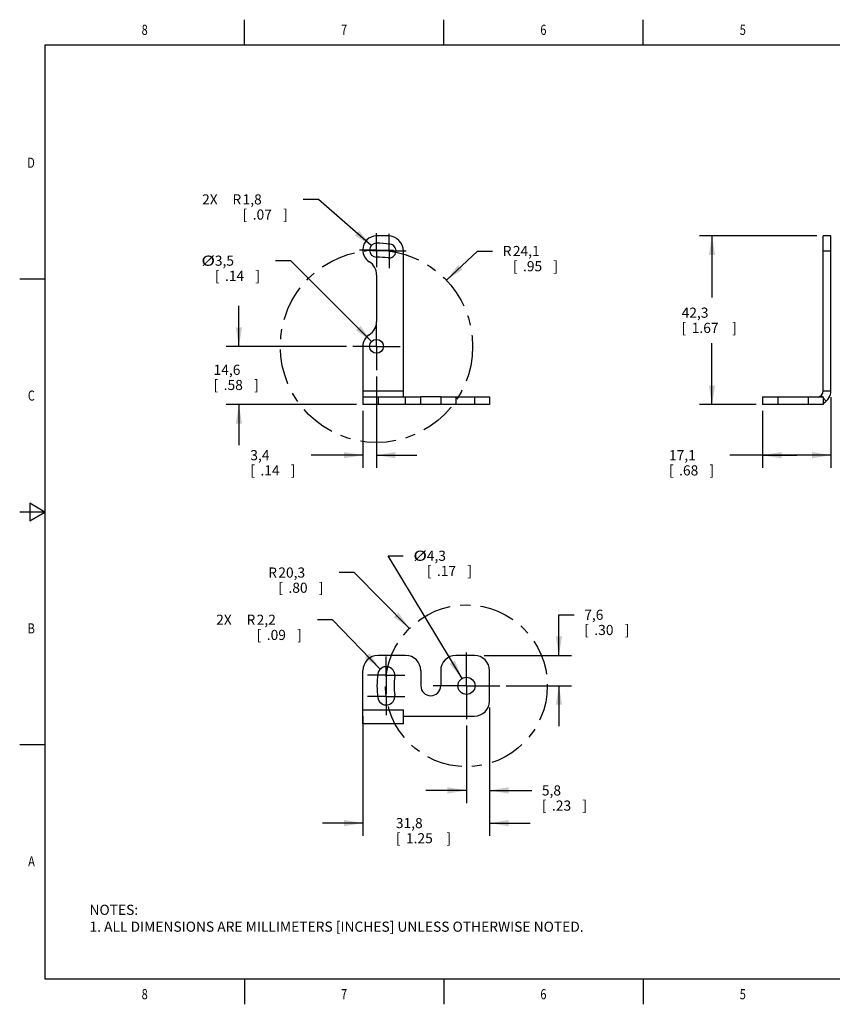
# Model space of a CAD drawing. Units: inches. Extents: x 0.4 to 16.6, y 0.6 to 10.4.
# Drawn here: x 0.4 to 8.4, y 0.6 to 10.4 of the extents above; entities that cross this region are included whole.
import ezdxf
from ezdxf.enums import TextEntityAlignment as Align

# ---------------------------------------------------------------- set-up
doc = ezdxf.new("R2010")
doc.units = ezdxf.units.IN
doc.header["$LTSCALE"] = 0.935
doc.header["$MEASUREMENT"] = 0
doc.linetypes.add('CENTER', pattern=[0.6, 0.375, -0.075, 0.075, -0.075])
doc.layers.get('0').update_dxf_attribs({"linetype": 'CONTINUOUS'})
for name, color, linetype in [('02___PRT_ALL_AXES', 7, 'CONTINUOUS'), ('DRIVEN_DIMS', 7, 'CONTINUOUS'), ('SCHEME_DIMS', 7, 'CONTINUOUS'), ('SKETCHED_ENT', 7, 'CONTINUOUS')]:
    doc.layers.add(name, color=color, linetype=linetype)
doc.dimstyles.new('DIMSTYLE_1', dxfattribs={"dimtxt": 0.1, "dimasz": 0.1875, "dimexe": 0.18, "dimexo": 0.0625, "dimgap": 0.09, "dimtad": 0, "dimtih": 1, "dimtoh": 1, "dimdec": 1, "dimzin": 4, "dimdsep": 46, "dimtxsty": 'STANDARD', "dimblk": '_FILLED', "dimblk1": '_FILLED', "dimblk2": '_FILLED', "dimcen": 0.09, "dimadec": 0, "dimazin": 0, "dimtp": 0.02, "dimtm": 0.02, "dimtfac": 1, "dimtdec": 1, "dimtofl": 0, "dimtmove": 0, "dimatfit": 3, "dimldrblk": '_FILLED', "dimfxl": 1, "dimtolj": 1, "dimtzin": 4, "dimarcsym": 0})
doc.dimstyles.new('DIMSTYLE_2', dxfattribs={"dimtxt": 0.1, "dimasz": 0.1875, "dimexe": 0.18, "dimexo": 0.0625, "dimgap": 0.09, "dimtad": 0, "dimtih": 1, "dimtoh": 1, "dimdec": 1, "dimzin": 4, "dimdsep": 46, "dimtxsty": 'STANDARD', "dimblk": '_FILLED', "dimblk1": '_FILLED', "dimblk2": '_FILLED', "dimcen": 0.09, "dimadec": 0, "dimazin": 0, "dimtp": 0.1, "dimtm": 0.1, "dimtfac": 1, "dimtdec": 1, "dimtofl": 0, "dimtmove": 0, "dimatfit": 3, "dimldrblk": '_FILLED', "dimfxl": 1, "dimtolj": 1, "dimtzin": 4, "dimarcsym": 0})
doc.dimstyles.new('DIMSTYLE_3', dxfattribs={"dimtxt": 0.1, "dimasz": 0.1875, "dimexe": 0.18, "dimexo": 0.0625, "dimgap": 0.09, "dimtad": 0, "dimtih": 1, "dimtoh": 1, "dimdec": 1, "dimzin": 4, "dimdsep": 46, "dimtxsty": 'STANDARD', "dimblk": '_FILLED', "dimblk1": '_FILLED', "dimblk2": '_FILLED', "dimcen": 0.09, "dimadec": 0, "dimazin": 0, "dimtp": 0.1, "dimtm": 0.1, "dimtfac": 1, "dimtdec": 1, "dimtofl": 0, "dimtmove": 0, "dimatfit": 3, "dimldrblk": '_FILLED', "dimfxl": 1, "dimtolj": 1, "dimtzin": 4, "dimarcsym": 0})
doc.dimstyles.new('DIMSTYLE_4', dxfattribs={"dimtxt": 0.1, "dimasz": 0.1875, "dimexe": 0.18, "dimexo": 0.0625, "dimgap": 0.09, "dimtad": 0, "dimtih": 1, "dimtoh": 1, "dimdec": 1, "dimzin": 4, "dimdsep": 46, "dimtxsty": 'STANDARD', "dimblk": '_FILLED', "dimblk1": '_FILLED', "dimblk2": '_FILLED', "dimcen": 0.09, "dimadec": 0, "dimazin": 0, "dimtp": 0.1, "dimtm": 0.1, "dimtfac": 1, "dimtdec": 1, "dimtofl": 0, "dimtmove": 0, "dimatfit": 3, "dimldrblk": '_FILLED', "dimfxl": 1, "dimtolj": 1, "dimtzin": 4, "dimarcsym": 0})

# ---------------------------------------------------------------- blocks, each defined once
blk = doc.blocks.new('_FILLED')
at = {"color": 0, "linetype": 'BYBLOCK'}
blk.add_solid([(0, 0), (-1, 0.167), (-1, -0.167)], dxfattribs=at)
blk = doc.blocks.new('*D0')
at = {"layer": 'DRIVEN_DIMS', "color": 2, "linetype": 'CONTINUOUS'}
for p, q in [((3.6755, 4.9015), (3.5255, 4.9015)), ((4.2218, 4.3504), (3.6755, 4.9015))]:
    blk.add_line(p, q, dxfattribs=at)
at = {"layer": 'DRIVEN_DIMS', "color": 2, "linetype": 'CONTINUOUS', "xscale": 0.1875, "yscale": 0.1875, "zscale": 0.1875, "rotation": 314.7463837241}
blk.add_blockref('_FILLED', (4.2218, 4.3504), dxfattribs=at)
at = {"layer": 'DRIVEN_DIMS', "color": 2, "linetype": 'CONTINUOUS'}
for s, p in [('R', (2.8255, 4.8515)), ('20,3', (2.9255, 4.8515)), ('[', (2.9255, 4.7015)), ('.80', (3.0255, 4.7015)), (']', (3.3255, 4.7015))]:
    blk.add_text(s, height=0.1, dxfattribs=at).set_placement(p)
blk = doc.blocks.new('*D1')
at = {"layer": 'DRIVEN_DIMS', "color": 2, "linetype": 'CONTINUOUS'}
for p, q in [((4.5867, 7.7878), (4.8932, 8.077)), ((4.8932, 8.077), (5.0432, 8.077))]:
    blk.add_line(p, q, dxfattribs=at)
at = {"layer": 'DRIVEN_DIMS', "color": 2, "linetype": 'CONTINUOUS', "xscale": 0.1875, "yscale": 0.1875, "zscale": 0.1875, "rotation": 223.3413263052}
blk.add_blockref('_FILLED', (4.5867, 7.7878), dxfattribs=at)
at = {"layer": 'DRIVEN_DIMS', "color": 2, "linetype": 'CONTINUOUS'}
for s, p in [('R', (5.1432, 8.027)), ('24,1', (5.2432, 8.027)), ('[', (5.2432, 7.877)), ('.95', (5.3432, 7.877)), (']', (5.6432, 7.877))]:
    blk.add_text(s, height=0.1, dxfattribs=at).set_placement(p)
blk = doc.blocks.new('*D2')
at = {"layer": 'SCHEME_DIMS', "color": 2, "linetype": 'CONTINUOUS'}
for p, q in [((8.3856, 6.6352), (8.3856, 5.9357)), ((7.7106, 6.4982), (7.7106, 5.9357)), ((8.0481, 6.0607), (7.3856, 6.0607)), ((7.7106, 6.0607), (8.0481, 6.0607)), ((8.3856, 6.0607), (8.0481, 6.0607))]:
    blk.add_line(p, q, dxfattribs=at)
at = {"layer": 'SCHEME_DIMS', "color": 2, "linetype": 'CONTINUOUS', "xscale": 0.1875, "yscale": 0.1875, "zscale": 0.1875, "rotation": 180}
blk.add_blockref('_FILLED', (7.7106, 6.0607), dxfattribs=at)
at = {"layer": 'SCHEME_DIMS', "color": 2, "linetype": 'CONTINUOUS', "xscale": 0.1875, "yscale": 0.1875, "zscale": 0.1875}
blk.add_blockref('_FILLED', (8.3856, 6.0607), dxfattribs=at)
at = {"layer": 'SCHEME_DIMS', "color": 2, "linetype": 'CONTINUOUS'}
for s, p in [('17,1', (6.7856, 6.0107)), ('[', (6.7856, 5.8607)), ('.68', (6.8856, 5.8607)), (']', (7.1856, 5.8607))]:
    blk.add_text(s, height=0.1, dxfattribs=at).set_placement(p)
blk = doc.blocks.new('*D3')
at = {"layer": 'SCHEME_DIMS', "color": 2, "linetype": 'CONTINUOUS'}
for p, q in [((8.2481, 8.2257), (7.0856, 8.2257)), ((7.2106, 8.2257), (7.2106, 7.6182)), ((7.2106, 6.5607), (7.2106, 7.1682)), ((7.6481, 6.5607), (7.0856, 6.5607))]:
    blk.add_line(p, q, dxfattribs=at)
at = {"layer": 'SCHEME_DIMS', "color": 2, "linetype": 'CONTINUOUS', "xscale": 0.1875, "yscale": 0.1875, "zscale": 0.1875}
for p, rotation in [((7.2106, 8.2257), 90), ((7.2106, 6.5607), 270)]:
    blk.add_blockref('_FILLED', p, dxfattribs=dict(at, rotation=rotation))
at = {"layer": 'SCHEME_DIMS', "color": 2, "linetype": 'CONTINUOUS'}
for s, p in [('42,3', (6.9106, 7.4182)), ('[', (6.9106, 7.2682)), ('1.67', (7.0106, 7.2682)), (']', (7.4106, 7.2682))]:
    blk.add_text(s, height=0.1, dxfattribs=at).set_placement(p)
blk = doc.blocks.new('*D4')
at = {"layer": 'SCHEME_DIMS', "color": 2, "linetype": 'CONTINUOUS'}
for p, q in [((4.7405, 3.8555), (4.0093, 5.0675)), ((4.0093, 5.0675), (4.1593, 5.0675))]:
    blk.add_line(p, q, dxfattribs=at)
at = {"layer": 'SCHEME_DIMS', "color": 2, "linetype": 'CONTINUOUS', "xscale": 0.1875, "yscale": 0.1875, "zscale": 0.1875, "rotation": 301.1021532059}
blk.add_blockref('_FILLED', (4.7405, 3.8555), dxfattribs=at)
at = {"layer": 'SCHEME_DIMS', "color": 2, "linetype": 'CONTINUOUS', "width": 1.333333}
blk.add_text('%%c', height=0.1, dxfattribs=at).set_placement((4.2593, 5.0175))
at = {"layer": 'SCHEME_DIMS', "color": 2, "linetype": 'CONTINUOUS'}
for s, p in [('4,3', (4.3927, 5.0175)), ('[', (4.3927, 4.8675)), ('.17', (4.4927, 4.8675)), (']', (4.7927, 4.8675))]:
    blk.add_text(s, height=0.1, dxfattribs=at).set_placement(p)
blk = doc.blocks.new('*D5')
at = {"layer": 'SCHEME_DIMS', "color": 2, "linetype": 'CONTINUOUS'}
for p, q in [((3.4615, 4.4353), (3.3115, 4.4353)), ((3.9329, 3.9481), (3.4615, 4.4353))]:
    blk.add_line(p, q, dxfattribs=at)
at = {"layer": 'SCHEME_DIMS', "color": 2, "linetype": 'CONTINUOUS', "xscale": 0.1875, "yscale": 0.1875, "zscale": 0.1875, "rotation": 314.062899132}
blk.add_blockref('_FILLED', (3.9329, 3.9481), dxfattribs=at)
at = {"layer": 'SCHEME_DIMS', "color": 2, "linetype": 'CONTINUOUS'}
for s, p in [('2X ', (2.3115, 4.3853)), ('R', (2.6115, 4.3853)), ('2,2', (2.7115, 4.3853)), ('[', (2.7115, 4.2353)), ('.09', (2.8115, 4.2353)), (']', (3.1115, 4.2353))]:
    blk.add_text(s, height=0.1, dxfattribs=at).set_placement(p)
blk = doc.blocks.new('*D6')
at = {"layer": 'SCHEME_DIMS', "color": 2, "linetype": 'CONTINUOUS'}
for p, q in [((5.0128, 3.5702), (5.0128, 2.6246)), ((4.7844, 3.3919), (4.7844, 2.6246)), ((4.7844, 2.7496), (4.3844, 2.7496)), ((5.0128, 2.7496), (5.4297, 2.7496))]:
    blk.add_line(p, q, dxfattribs=at)
at = {"layer": 'SCHEME_DIMS', "color": 2, "linetype": 'CONTINUOUS', "xscale": 0.1875, "yscale": 0.1875, "zscale": 0.1875}
blk.add_blockref('_FILLED', (4.7844, 2.7496), dxfattribs=at)
at = {"layer": 'SCHEME_DIMS', "color": 2, "linetype": 'CONTINUOUS', "xscale": 0.1875, "yscale": 0.1875, "zscale": 0.1875, "rotation": 180}
blk.add_blockref('_FILLED', (5.0128, 2.7496), dxfattribs=at)
at = {"layer": 'SCHEME_DIMS', "color": 2, "linetype": 'CONTINUOUS'}
for s, p in [('5,8', (5.5297, 2.6996)), ('[', (5.5297, 2.5496)), ('.23', (5.6297, 2.5496)), (']', (5.9297, 2.5496))]:
    blk.add_text(s, height=0.1, dxfattribs=at).set_placement(p)
blk = doc.blocks.new('*D7')
at = {"layer": 'SCHEME_DIMS', "color": 2, "linetype": 'CONTINUOUS'}
for p, q in [((5.6981, 4.0827), (5.6981, 4.4843)), ((5.6981, 4.4843), (5.8481, 4.4843)), ((4.9604, 4.0827), (5.8231, 4.0827)), ((5.1753, 3.7827), (5.8231, 3.7827)), ((5.6981, 3.7827), (5.6981, 3.3827))]:
    blk.add_line(p, q, dxfattribs=at)
at = {"layer": 'SCHEME_DIMS', "color": 2, "linetype": 'CONTINUOUS', "xscale": 0.1875, "yscale": 0.1875, "zscale": 0.1875}
for p, rotation in [((5.6981, 4.0827), 270), ((5.6981, 3.7827), 90)]:
    blk.add_blockref('_FILLED', p, dxfattribs=dict(at, rotation=rotation))
at = {"layer": 'SCHEME_DIMS', "color": 2, "linetype": 'CONTINUOUS'}
for s, p in [('7,6', (5.9481, 4.4343)), ('[', (5.9481, 4.2843)), ('.30', (6.0481, 4.2843)), (']', (6.3481, 4.2843))]:
    blk.add_text(s, height=0.1, dxfattribs=at).set_placement(p)
blk = doc.blocks.new('*D8')
at = {"layer": 'SCHEME_DIMS', "color": 2, "linetype": 'CONTINUOUS'}
for p, q in [((2.5359, 7.1357), (2.5359, 7.5357)), ((3.5983, 7.1357), (2.4109, 7.1357)), ((3.6983, 6.5607), (2.4109, 6.5607)), ((2.5359, 6.5607), (2.5359, 6.1607))]:
    blk.add_line(p, q, dxfattribs=at)
at = {"layer": 'SCHEME_DIMS', "color": 2, "linetype": 'CONTINUOUS', "xscale": 0.1875, "yscale": 0.1875, "zscale": 0.1875}
for p, rotation in [((2.5359, 7.1357), 270), ((2.5359, 6.5607), 90)]:
    blk.add_blockref('_FILLED', p, dxfattribs=dict(at, rotation=rotation))
at = {"layer": 'SCHEME_DIMS', "color": 2, "linetype": 'CONTINUOUS'}
for s, p in [('14,6', (2.2859, 6.854)), ('[', (2.2859, 6.704)), (']', (2.6859, 6.704)), ('.58', (2.3859, 6.704))]:
    blk.add_text(s, height=0.1, dxfattribs=at).set_placement(p)
blk = doc.blocks.new('*D9')
at = {"layer": 'SCHEME_DIMS', "color": 2, "linetype": 'CONTINUOUS'}
for p, q in [((3.8958, 6.8382), (3.8958, 5.9357)), ((3.7608, 6.4982), (3.7608, 5.9357)), ((3.7608, 6.0607), (3.2488, 6.0607)), ((3.8958, 6.0607), (4.2958, 6.0607))]:
    blk.add_line(p, q, dxfattribs=at)
at = {"layer": 'SCHEME_DIMS', "color": 2, "linetype": 'CONTINUOUS', "xscale": 0.1875, "yscale": 0.1875, "zscale": 0.1875}
blk.add_blockref('_FILLED', (3.7608, 6.0607), dxfattribs=at)
at = {"layer": 'SCHEME_DIMS', "color": 2, "linetype": 'CONTINUOUS', "xscale": 0.1875, "yscale": 0.1875, "zscale": 0.1875, "rotation": 180}
blk.add_blockref('_FILLED', (3.8958, 6.0607), dxfattribs=at)
at = {"layer": 'SCHEME_DIMS', "color": 2, "linetype": 'CONTINUOUS'}
for s, p in [('3,4', (2.6488, 6.0107)), ('[', (2.6488, 5.8607)), ('.14', (2.7488, 5.8607)), (']', (3.0488, 5.8607))]:
    blk.add_text(s, height=0.1, dxfattribs=at).set_placement(p)
blk = doc.blocks.new('*D10')
at = {"layer": 'SCHEME_DIMS', "color": 2, "linetype": 'CONTINUOUS'}
for p, q in [((3.0484, 7.9818), (2.8984, 7.9818)), ((3.847, 7.1845), (3.0484, 7.9818))]:
    blk.add_line(p, q, dxfattribs=at)
at = {"layer": 'SCHEME_DIMS', "color": 2, "linetype": 'CONTINUOUS', "xscale": 0.1875, "yscale": 0.1875, "zscale": 0.1875, "rotation": 315.0459036081}
blk.add_blockref('_FILLED', (3.847, 7.1845), dxfattribs=at)
at = {"layer": 'SCHEME_DIMS', "color": 2, "linetype": 'CONTINUOUS', "width": 1.333333}
blk.add_text('%%c', height=0.1, dxfattribs=at).set_placement((2.1651, 7.9318))
at = {"layer": 'SCHEME_DIMS', "color": 2, "linetype": 'CONTINUOUS'}
for s, p in [('3,5', (2.2984, 7.9318)), ('[', (2.2984, 7.7818)), ('.14', (2.3984, 7.7818)), (']', (2.6984, 7.7818))]:
    blk.add_text(s, height=0.1, dxfattribs=at).set_placement(p)
blk = doc.blocks.new('*D11')
at = {"layer": 'SCHEME_DIMS', "color": 2, "linetype": 'CONTINUOUS'}
for p, q in [((3.3226, 8.5871), (3.1726, 8.5871)), ((3.8438, 8.1312), (3.3226, 8.5871))]:
    blk.add_line(p, q, dxfattribs=at)
at = {"layer": 'SCHEME_DIMS', "color": 2, "linetype": 'CONTINUOUS', "xscale": 0.1875, "yscale": 0.1875, "zscale": 0.1875, "rotation": 318.8212418235}
blk.add_blockref('_FILLED', (3.8438, 8.1312), dxfattribs=at)
at = {"layer": 'SCHEME_DIMS', "color": 2, "linetype": 'CONTINUOUS'}
for s, p in [('2X ', (2.1726, 8.5371)), ('R', (2.4726, 8.5371)), ('1,8', (2.5726, 8.5371)), ('[', (2.5726, 8.3871)), ('.07', (2.6726, 8.3871)), (']', (2.9726, 8.3871))]:
    blk.add_text(s, height=0.1, dxfattribs=at).set_placement(p)
blk = doc.blocks.new('*D12')
at = {"layer": 'SCHEME_DIMS', "color": 2, "linetype": 'CONTINUOUS'}
for p, q in [((5.0128, 3.5702), (5.0128, 2.302)), ((3.7608, 3.4822), (3.7608, 2.302)), ((3.7608, 2.427), (3.3608, 2.427)), ((5.0128, 2.427), (5.4128, 2.427))]:
    blk.add_line(p, q, dxfattribs=at)
at = {"layer": 'SCHEME_DIMS', "color": 2, "linetype": 'CONTINUOUS', "xscale": 0.1875, "yscale": 0.1875, "zscale": 0.1875}
blk.add_blockref('_FILLED', (3.7608, 2.427), dxfattribs=at)
at = {"layer": 'SCHEME_DIMS', "color": 2, "linetype": 'CONTINUOUS', "xscale": 0.1875, "yscale": 0.1875, "zscale": 0.1875, "rotation": 180}
blk.add_blockref('_FILLED', (5.0128, 2.427), dxfattribs=at)
at = {"layer": 'SCHEME_DIMS', "color": 2, "linetype": 'CONTINUOUS'}
for s, p in [('31,8', (4.0868, 2.377)), ('[', (4.0868, 2.227)), (']', (4.5868, 2.227)), ('1.25', (4.1868, 2.227))]:
    blk.add_text(s, height=0.1, dxfattribs=at).set_placement(p)

msp = doc.modelspace()

# ---------------------------------------------------------------- linework, layer by layer
at = {"color": 2, "linetype": 'CONTINUOUS'}
for p, q in [((2.59, 10.112), (2.59, 10.362)), ((4.56, 10.112), (4.56, 10.362)), ((6.53, 10.112), (6.53, 10.362)), ((0.62, 10.112), (0.62, 0.887)), ((16.38, 10.112), (0.62, 10.112)), ((0.62, 7.7995), (0.37, 7.7995)), ((0.47, 5.5861), (0.47, 5.4129)), ((0.62, 5.4995), (0.47, 5.5861)), ((0.62, 5.4995), (0.37, 5.4995)), ((0.47, 5.4129), (0.62, 5.4995)), ((0.62, 3.1995), (0.37, 3.1995)), ((0.62, 0.887), (16.38, 0.887)), ((2.59, 0.887), (2.59, 0.637)), ((4.56, 0.887), (4.56, 0.637)), ((6.53, 0.887), (6.53, 0.637))]:
    msp.add_line(p, q, dxfattribs=at)
at = {"color": 7, "linetype": 'CONTINUOUS'}
for p, q in [((4.0108, 8.2257), (3.8958, 8.2257)), ((8.3106, 6.6977), (8.3106, 8.2257)), ((8.3856, 8.2257), (8.3106, 8.2257)), ((4.1608, 6.6357), (4.1608, 8.0757)), ((3.7608, 6.6977), (3.7608, 6.5607)), ((3.7608, 6.6357), (4.3338, 6.6357)), ((4.3338, 6.5607), (4.3338, 6.6357)), ((4.5298, 6.6357), (5.0128, 6.6357)), ((4.5298, 6.6357), (4.5298, 6.5607)), ((5.0128, 6.6357), (5.0128, 6.5607)), ((7.7106, 6.6357), (8.3106, 6.6357)), ((7.7106, 6.6357), (7.7106, 6.5607)), ((8.3106, 6.6357), (8.3106, 6.5607))]:
    msp.add_line(p, q, dxfattribs=at)
at = {"color": 3, "linetype": 'CONTINUOUS'}
for p, q in [((8.3856, 6.6977), (8.3856, 8.2257)), ((4.3338, 6.5607), (3.7608, 6.5607)), ((5.0128, 6.5607), (4.5298, 6.5607)), ((8.3106, 6.5607), (7.7106, 6.5607)), ((4.1838, 4.0827), (3.9108, 4.0827)), ((4.8628, 4.0827), (4.6798, 4.0827)), ((3.7608, 3.4077), (3.7608, 3.9327)), ((4.3338, 3.9327), (4.3338, 3.7827)), ((4.5298, 3.9327), (4.5298, 3.7827)), ((5.0128, 3.6327), (5.0128, 3.9327)), ((4.1608, 3.4077), (4.1608, 3.5447)), ((4.1608, 3.4077), (3.7608, 3.4077)), ((4.1608, 3.4827), (4.8628, 3.4827))]:
    msp.add_line(p, q, dxfattribs=at)
at = {"color": 9, "linetype": 'CONTINUOUS'}
for p, q in [((8.3856, 8.0757), (8.3106, 8.0757)), ((3.7608, 6.6977), (4.1608, 6.6977)), ((3.9108, 6.6357), (3.9108, 6.5607)), ((4.1838, 6.5607), (4.1838, 6.6357)), ((4.6798, 6.6357), (4.6798, 6.5607)), ((4.8628, 6.6357), (4.8628, 6.5607)), ((7.8606, 6.6357), (7.8606, 6.5607)), ((8.1606, 6.6357), (8.1606, 6.5607)), ((8.2896, 6.6512), (8.3032, 6.6357)), ((8.3106, 6.6977), (8.3856, 6.6977)), ((8.3106, 6.6273), (8.3392, 6.5949)), ((3.7608, 3.5447), (4.1608, 3.5447))]:
    msp.add_line(p, q, dxfattribs=at)
at = {"color": 7, "linetype": 'CONTINUOUS'}
for centre, radius, start, end in [((3.8958, 8.0907), 0.135, 90, 180), ((4.0108, 8.0757), 0.15, 0, 90), ((8.2486, 6.6977), 0.062, 270, 360)]:
    msp.add_arc(centre, radius, start, end, dxfattribs=at)
at = {"color": 3, "linetype": 'CONTINUOUS'}
for centre, radius, start, end in [((8.2486, 6.6977), 0.137, 297.02068, 360), ((3.9108, 3.9327), 0.15, 90, 180), ((4.1838, 3.9327), 0.15, 0, 90), ((4.6798, 3.9327), 0.15, 90, 180), ((4.8628, 3.9327), 0.15, 0, 90), ((4.8628, 3.6327), 0.15, 270, 360)]:
    msp.add_arc(centre, radius, start, end, dxfattribs=at)
at = {"layer": '02___PRT_ALL_AXES', "color": 7, "linetype": 'CENTER'}
for p, q in [((3.8958, 8.0857), (3.8958, 8.2547)), ((4.0198, 8.0776), (4.0198, 8.2466)), ((3.8958, 8.0857), (3.7268, 8.0857)), ((4.0198, 8.0776), (3.8508, 8.0776)), ((3.8958, 8.0857), (3.8958, 7.9167)), ((3.8958, 8.0857), (4.0648, 8.0857)), ((4.0198, 8.0776), (4.0198, 7.9086)), ((4.0198, 8.0776), (4.1888, 8.0776)), ((3.8958, 7.1357), (3.8958, 7.3707)), ((3.8958, 7.1357), (3.6608, 7.1357)), ((3.8958, 7.1357), (3.8958, 6.9007)), ((3.8958, 7.1357), (4.1308, 7.1357)), ((4.7844, 3.7827), (4.7844, 4.1111)), ((3.992, 3.887), (3.992, 4.072)), ((3.992, 3.887), (3.807, 3.887)), ((3.992, 3.887), (3.992, 3.702)), ((3.992, 3.887), (4.177, 3.887)), ((3.992, 3.6784), (3.992, 3.702)), ((4.7844, 3.7827), (4.4561, 3.7827)), ((4.7844, 3.7827), (5.1128, 3.7827)), ((4.7844, 3.7827), (4.7844, 3.4544)), ((3.992, 3.6784), (3.807, 3.6784)), ((3.992, 3.6784), (3.992, 3.4934)), ((3.992, 3.6784), (4.177, 3.6784))]:
    msp.add_line(p, q, dxfattribs=at)
at = {"layer": '02___PRT_ALL_AXES', "color": 7, "linetype": 'CONTINUOUS'}
for p, q in [((3.7608, 8.0907), (3.7608, 8.0857)), ((3.8958, 7.8434), (3.8958, 7.3781)), ((3.7608, 7.1357), (3.7608, 6.6977)), ((4.5298, 6.6357), (4.3338, 6.6357))]:
    msp.add_line(p, q, dxfattribs=at)
at = {"layer": '02___PRT_ALL_AXES', "color": 3, "linetype": 'CONTINUOUS'}
msp.add_line((4.5298, 6.5607), (4.3338, 6.5607), dxfattribs=at)
at = {"layer": '02___PRT_ALL_AXES', "color": 7, "linetype": 'CONTINUOUS'}
msp.add_circle((3.8958, 7.1357), 0.069, dxfattribs=at)
at = {"layer": '02___PRT_ALL_AXES', "color": 3, "linetype": 'CONTINUOUS'}
msp.add_circle((4.7844, 3.7827), 0.085, dxfattribs=at)
at = {"layer": '02___PRT_ALL_AXES', "color": 7, "linetype": 'CONTINUOUS'}
for centre, radius, start, end in [((3.8958, 8.0857), 0.135, 180, 238.24314), ((3.8958, 8.0857), 0.069, 90, 270), ((3.8958, 7.1357), 1.019, 82.5, 90), ((4.0198, 8.0776), 0.069, 262.5, 82.5), ((3.8958, 7.1357), 0.881, 82.5, 90), ((3.7458, 7.8434), 0.15, 0, 58.24314), ((3.7458, 7.3781), 0.15, 301.75686, 360), ((3.8958, 7.1357), 0.135, 121.75686, 180)]:
    msp.add_arc(centre, radius, start, end, dxfattribs=at)
at = {"layer": '02___PRT_ALL_AXES', "color": 3, "linetype": 'CONTINUOUS'}
for centre, radius, start, end in [((4.7844, 3.7827), 0.8842, 172.5, 187.5), ((3.992, 3.887), 0.085, 352.5, 172.5), ((4.7844, 3.7827), 0.7142, 172.5, 187.5), ((4.4318, 3.7827), 0.098, 180, 360), ((3.992, 3.6784), 0.085, 187.5, 7.5)]:
    msp.add_arc(centre, radius, start, end, dxfattribs=at)
at = {"layer": 'SKETCHED_ENT', "color": 2, "linetype": 'CENTER'}
for centre, radius in [((3.8958, 7.1357), 0.95), ((4.7844, 3.7827), 0.7992)]:
    msp.add_circle(centre, radius, dxfattribs=at)

# ---------------------------------------------------------------- texts
at = {"color": 2, "linetype": 'CONTINUOUS', "width": 0.8}
for s, p in [('8', (1.605, 10.212)), ('7', (3.575, 10.212)), ('6', (5.545, 10.212)), ('5', (7.515, 10.212)), ('8', (1.605, 0.687)), ('7', (3.575, 0.687)), ('6', (5.545, 0.687)), ('5', (7.515, 0.687))]:
    msp.add_text(s, height=0.1, dxfattribs=at).set_placement(p, align=Align.CENTER)
for s, p in [('D', (0.52, 8.8995)), ('C', (0.52, 6.5995)), ('B', (0.52, 4.2995)), ('A', (0.52, 1.9995))]:
    msp.add_text(s, height=0.1, dxfattribs=at).set_placement(p, align=Align.RIGHT)
at = {"color": 2, "linetype": 'CONTINUOUS', "insert": (1.0597, 1.6203), "char_height": 0.1, "width": 6.6, "attachment_point": 1}
msp.add_mtext('NOTES:\\P1. ALL DIMENSIONS ARE MILLIMETERS [INCHES] UNLESS OTHERWISE NOTED.', dxfattribs=at)

# ---------------------------------------------------------------- dimensions: what is measured, and where the dimension line sits
at = {"layer": 'DRIVEN_DIMS', "color": 2, "linetype": 'CONTINUOUS'}
for center, mpoint, picture, middle in [((3.8958, 7.1357), (4.5867, 7.7878), '*D1', (5.4432, 8.002)), ((4.7844, 3.7827), (4.2218, 4.3504), '*D0', (3.1255, 4.8265))]:
    dim = msp.add_radius_dim(center=center, mpoint=mpoint, dimstyle='DIMSTYLE_1', dxfattribs=at)
    dim.commit()
    dim.dimension.update_dxf_attribs({"geometry": picture, "text_midpoint": middle, "dimtype": 164})
at = {"layer": 'SCHEME_DIMS', "color": 2, "linetype": 'CONTINUOUS'}
for center, mpoint, picture, middle in [((3.8958, 8.0857), (3.8438, 8.1312), '*D11', (2.6226, 8.5121)), ((3.992, 3.887), (3.9329, 3.9481), '*D5', (2.7615, 4.3603))]:
    dim = msp.add_radius_dim(center=center, mpoint=mpoint, text='2X <>', dimstyle='DIMSTYLE_4', dxfattribs=at)
    dim.commit()
    dim.dimension.update_dxf_attribs({"geometry": picture, "text_midpoint": middle, "dimtype": 164})
for base, p1, p2, angle, picture, middle in [((7.2106, 8.2257), (7.6481, 6.5607), (8.2481, 8.2257), 90, '*D3', (7.2106, 7.3932)), ((2.5359, 7.1357), (3.6983, 6.5607), (3.5983, 7.1357), 90, '*D8', (2.5359, 6.829)), ((5.6981, 3.7827), (4.9604, 4.0827), (5.1753, 3.7827), 270, '*D7', (6.1981, 4.4093)), ((3.7608, 2.427), (5.0128, 3.5702), (3.7608, 3.4822), 180, '*D12', (4.3868, 2.352)), ((4.7844, 2.7496), (5.0128, 3.5702), (4.7844, 3.3919), 180, '*D6', (5.7797, 2.6746))]:
    dim = msp.add_linear_dim(base=base, p1=p1, p2=p2, angle=angle, dimstyle='DIMSTYLE_2', dxfattribs=at)
    dim.commit()
    dim.dimension.update_dxf_attribs({"geometry": picture, "text_midpoint": middle, "dimtype": 160})
for p1, p2, picture, middle in [((3.847, 7.1845), (3.9446, 7.087), '*D10', (2.4817, 7.9068)), ((4.7405, 3.8555), (4.8283, 3.7099), '*D4', (4.576, 4.9925))]:
    dim = msp.add_diameter_dim_2p(p1=p1, p2=p2, dimstyle='DIMSTYLE_3', dxfattribs=at)
    dim.commit()
    dim.dimension.update_dxf_attribs({"geometry": picture, "text_midpoint": middle, "dimtype": 163})
for base, p1, p2, picture, middle in [((3.8958, 6.0607), (3.7608, 6.4982), (3.8958, 6.8382), '*D9', (2.8988, 5.9857)), ((8.3856, 6.0607), (7.7106, 6.4982), (8.3856, 6.6352), '*D2', (7.0356, 5.9857))]:
    dim = msp.add_linear_dim(base=base, p1=p1, p2=p2, dimstyle='DIMSTYLE_2', dxfattribs=at)
    dim.commit()
    dim.dimension.update_dxf_attribs({"geometry": picture, "text_midpoint": middle, "dimtype": 160})

doc.saveas('drawing.dxf')
